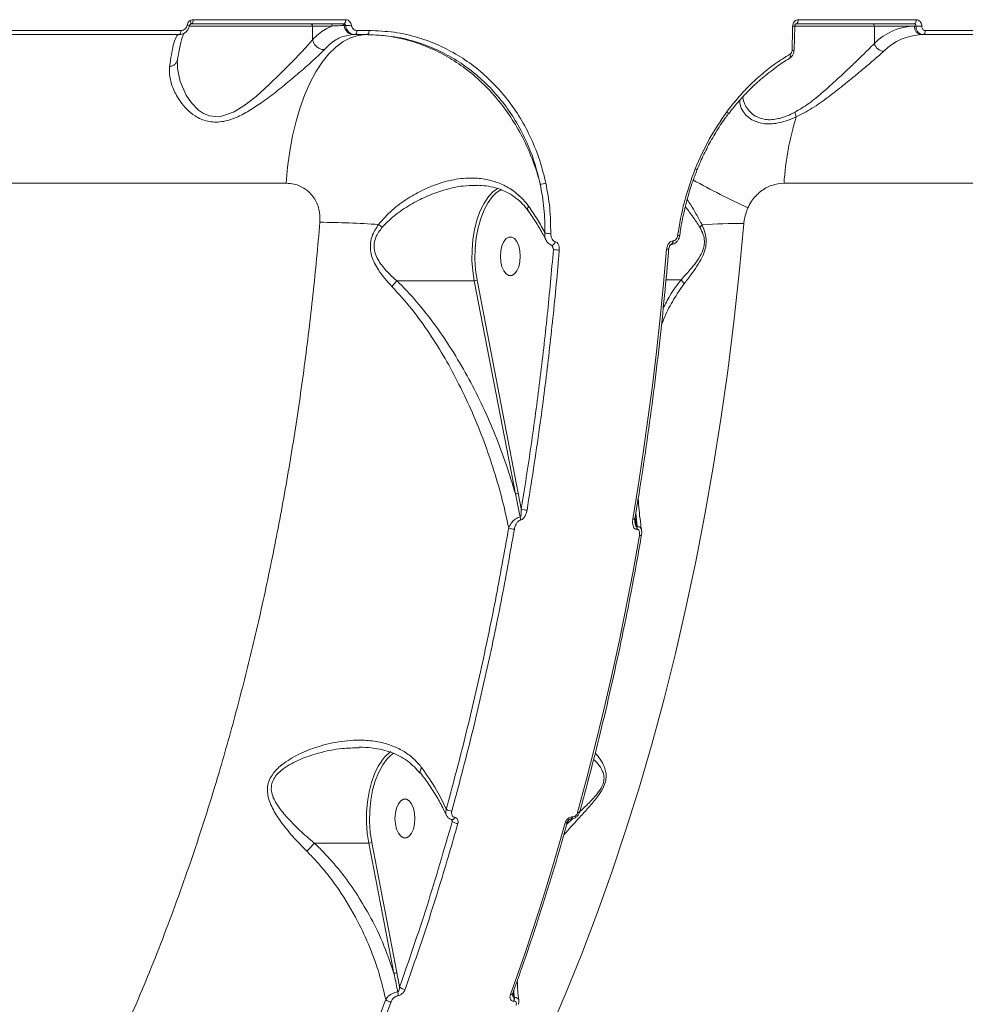
# Model space of a CAD drawing. Units: millimetres. Extents: x -3125 to 6329, y -791 to 10101.
# Drawn here: x 2553 to 2773, y 5643 to 5872 of the extents above; entities that cross this region are included whole.
import ezdxf

# ---------------------------------------------------------------- set-up
doc = ezdxf.new("R2010")
doc.units = ezdxf.units.MM
doc.layers.add('DiKom', color=7, linetype='Continuous')

msp = doc.modelspace()

# ---------------------------------------------------------------- linework, layer by layer
at = {"layer": 'DiKom', "color": 7, "linetype": 'Continuous', "lineweight": 15}
for p, q in [((2628.55, 5870.59), (2593.14, 5870.59)), ((2593.57, 5871.55), (2629.01, 5871.55)), ((2761.01, 5870.59), (2733.58, 5870.59)), ((2734.09, 5871.55), (2761.52, 5871.55)), ((2489.27, 5869.04), (2590.73, 5869.04)), ((2621.28, 5870.08), (2592.63, 5870.08)), ((2592.7, 5870.17), (2592.71, 5870.17)), ((2625.85, 5870.08), (2621.28, 5870.08)), ((2621.28, 5866.89), (2621.28, 5870.08)), ((2628.95, 5870.17), (2628.62, 5870.17)), ((2631.6, 5869.04), (2634.43, 5869.04)), ((2733.13, 5864.45), (2733.26, 5870.07)), ((2751.78, 5870.08), (2733.22, 5870.08)), ((2751.78, 5866.03), (2751.78, 5870.08)), ((2761.05, 5870.08), (2751.78, 5870.08)), ((2761.41, 5870.08), (2761.05, 5870.08)), ((2763.62, 5869.04), (2834.76, 5869.04)), ((2590.3, 5868.09), (2488.92, 5868.09)), ((2631.14, 5868.09), (2630.86, 5868.09)), ((2633.97, 5868.09), (2631.14, 5868.09)), ((2763.1, 5868.09), (2762.76, 5868.09)), ((2834.25, 5868.09), (2763.1, 5868.09)), ((2615.17, 5833.58), (2136.51, 5833.58)), ((2659.57, 5833.04), (2659.14, 5833.03)), ((3030.79, 5833.58), (2730.78, 5833.58)), ((2704.97, 5820.18), (2705.05, 5820.18)), ((2706.56, 5821.5), (2706.56, 5821.5)), ((2677.24, 5818.21), (2676.84, 5819.15)), ((2704.48, 5819.34), (2704.54, 5819.34)), ((2659.49, 5811.09), (2669.05, 5761.62)), ((2706.87, 5811.17), (2703.36, 5811.17)), ((2640.86, 5810.92), (2658.82, 5810.92)), ((2668.38, 5761.44), (2658.82, 5810.92)), ((2669.47, 5756.04), (2668.38, 5761.44)), ((2669.05, 5761.62), (2669.75, 5757.96)), ((2696.64, 5753.88), (2696.38, 5757.08)), ((2696.18, 5755.88), (2696.54, 5753.88)), ((2696.54, 5753.88), (2696.64, 5753.88)), ((2696.65, 5753.23), (2696.54, 5753.23)), ((2653.73, 5685.41), (2653.52, 5685.89)), ((2680.34, 5684.75), (2681.67, 5686.03)), ((2681.21, 5685.95), (2681.23, 5685.95)), ((2681.66, 5686.48), (2681.69, 5686.48)), ((2621.69, 5680.38), (2634.35, 5680.38)), ((2640.19, 5650.16), (2634.35, 5680.38)), ((2635.02, 5680.55), (2640.86, 5650.33)), ((2640.86, 5650.33), (2641.5, 5646.97)), ((2667.86, 5645.68), (2668.05, 5644.58)), ((2668.14, 5644.58), (2668.02, 5646.14)), ((2668.05, 5644.58), (2668.14, 5644.58)), ((2668.07, 5643.68), (2667.98, 5643.68))]:
    msp.add_line(p, q, dxfattribs=at)
at = {"layer": 'DiKom', "color": 7, "linetype": 'Continuous', "lineweight": 15, "flags": 128}
for points in [[(2592.93, 5870.53), (2592.98, 5870.56), (2593.02, 5870.62), (2593.04, 5870.71), (2593.04, 5870.81), (2593.03, 5870.93), (2593, 5871.07), (2592.95, 5871.22), (2592.89, 5871.37)], [(2593.14, 5870.59), (2593.22, 5870.6), (2593.3, 5870.66), (2593.38, 5870.75), (2593.44, 5870.87), (2593.49, 5871.01), (2593.54, 5871.18), (2593.56, 5871.36), (2593.57, 5871.55)], [(2628.55, 5870.59), (2628.64, 5870.6), (2628.72, 5870.66), (2628.8, 5870.75), (2628.87, 5870.87), (2628.93, 5871.01), (2628.97, 5871.18), (2629, 5871.36), (2629.01, 5871.55)], [(2733.58, 5870.59), (2733.68, 5870.6), (2733.77, 5870.66), (2733.86, 5870.75), (2733.94, 5870.87), (2734, 5871.01), (2734.05, 5871.18), (2734.08, 5871.36), (2734.09, 5871.55)], [(2761.01, 5870.59), (2761.11, 5870.6), (2761.2, 5870.66), (2761.29, 5870.75), (2761.37, 5870.87), (2761.43, 5871.01), (2761.48, 5871.18), (2761.51, 5871.36), (2761.52, 5871.55)], [(2590.3, 5868.09), (2590.38, 5868.1), (2590.46, 5868.16), (2590.53, 5868.25), (2590.6, 5868.36), (2590.65, 5868.51), (2590.69, 5868.67), (2590.72, 5868.86), (2590.73, 5869.04)], [(2631.14, 5868.09), (2631.22, 5868.1), (2631.31, 5868.16), (2631.39, 5868.25), (2631.46, 5868.36), (2631.52, 5868.51), (2631.56, 5868.67), (2631.59, 5868.86), (2631.6, 5869.04)], [(2633.97, 5868.09), (2634.06, 5868.1), (2634.14, 5868.16), (2634.22, 5868.25), (2634.29, 5868.36), (2634.35, 5868.51), (2634.39, 5868.67), (2634.42, 5868.86), (2634.43, 5869.04)], [(2732.65, 5864.42), (2732.67, 5865.12), (2732.68, 5865.83), (2732.7, 5866.53), (2732.72, 5867.23), (2732.73, 5867.94), (2732.75, 5868.64), (2732.76, 5869.34), (2732.78, 5870.05)], [(2763.1, 5868.09), (2763.2, 5868.1), (2763.29, 5868.16), (2763.38, 5868.25), (2763.46, 5868.36), (2763.52, 5868.51), (2763.57, 5868.67), (2763.6, 5868.86), (2763.62, 5869.04)], [(2589.93, 5861.36), (2589.91, 5860.22), (2590.55, 5857.18), (2591.92, 5854.06), (2593.16, 5852.21), (2594.81, 5850.54), (2595.97, 5849.77), (2597.33, 5849.22), (2599.52, 5849.03), (2600.16, 5849.12), (2603.06, 5850.16), (2605.66, 5851.78), (2608.16, 5853.75), (2611.14, 5856.42), (2613.99, 5859.18), (2616.53, 5861.74), (2618.87, 5864.18), (2620.16, 5865.6), (2621.28, 5866.88), (2621.28, 5866.88), (2621.28, 5866.88)], [(2633.63, 5868.09), (2631.85, 5867.9), (2630.09, 5867.36), (2628.36, 5866.45), (2626.68, 5865.2), (2625.06, 5863.61), (2623.52, 5861.69), (2622.07, 5859.47), (2620.73, 5856.96), (2619.51, 5854.19), (2618.41, 5851.18), (2617.45, 5847.96), (2616.64, 5844.56), (2615.99, 5841.01), (2615.5, 5837.34), (2615.17, 5833.58)], [(2732.14, 5862.71), (2732.18, 5862.75), (2732.23, 5862.82), (2732.26, 5862.93), (2732.27, 5863.05), (2732.25, 5863.2), (2732.21, 5863.36), (2732.15, 5863.53)], [(2717.81, 5849.67), (2717.83, 5849.71), (2717.82, 5849.78), (2717.79, 5849.86), (2717.72, 5849.96), (2717.63, 5850.07), (2717.52, 5850.19)], [(2665.14, 5832.11), (2664.25, 5831.55), (2663.81, 5831.2)], [(2658.82, 5810.92), (2658.47, 5813.25), (2658.31, 5815.66), (2658.33, 5818.09), (2658.53, 5820.49), (2658.91, 5822.8), (2659.46, 5824.98), (2660.17, 5826.98), (2661.03, 5828.76), (2661.75, 5829.91)], [(2663.81, 5831.2), (2663.1, 5830.48), (2662.04, 5829.08), (2661.11, 5827.37), (2660.33, 5825.4), (2659.71, 5823.22), (2659.27, 5820.88), (2659.03, 5818.44), (2658.99, 5815.96), (2659.14, 5813.49), (2659.49, 5811.09)], [(2721.44, 5824.24), (2720.38, 5812.77), (2719.14, 5801.37), (2717.72, 5790.05), (2716.12, 5778.82), (2714.35, 5767.69), (2712.4, 5756.67), (2710.28, 5745.76), (2707.99, 5734.99), (2705.54, 5724.36), (2702.91, 5713.88), (2700.13, 5703.57), (2697.18, 5693.42), (2694.07, 5683.45), (2690.81, 5673.66), (2687.4, 5664.08), (2683.84, 5654.7), (2680.13, 5645.54), (2676.28, 5636.6)], [(2669.54, 5816.63), (2669.44, 5815.36), (2669.17, 5814.19), (2668.74, 5813.22), (2668.18, 5812.53), (2667.55, 5812.17), (2666.89, 5812.17), (2666.26, 5812.53), (2665.7, 5813.22), (2665.27, 5814.19), (2664.99, 5815.36), (2664.9, 5816.63), (2664.99, 5817.89), (2665.27, 5819.06), (2665.7, 5820.03), (2666.26, 5820.72), (2666.89, 5821.08), (2667.55, 5821.08), (2668.18, 5820.72), (2668.74, 5820.03), (2669.17, 5819.06), (2669.44, 5817.89), (2669.54, 5816.63)], [(2704.45, 5819.34), (2704.46, 5819.34), (2704.6, 5819.38), (2704.74, 5819.49), (2704.85, 5819.67), (2704.93, 5819.91), (2704.97, 5820.18)], [(2704.54, 5819.34), (2704.68, 5819.38), (2704.82, 5819.49), (2704.93, 5819.67), (2705.01, 5819.91), (2705.05, 5820.18)], [(2695.66, 5755.57), (2696.91, 5763.27), (2698.09, 5771.01), (2699.19, 5778.79), (2700.21, 5786.61), (2701.16, 5794.47), (2702.02, 5802.36), (2702.81, 5810.29), (2703.52, 5818.24)], [(2696.15, 5755.72), (2696.15, 5755.71), (2696.12, 5755.66), (2696.05, 5755.63), (2695.95, 5755.6), (2695.81, 5755.58), (2695.66, 5755.57)], [(2682.84, 5687.45), (2684.93, 5695.22), (2686.94, 5703.08), (2688.87, 5711.02), (2690.71, 5719.03), (2692.47, 5727.12), (2694.13, 5735.27), (2695.71, 5743.49), (2697.2, 5751.77)], [(2697.7, 5751.92), (2697.69, 5751.9), (2697.65, 5751.86), (2697.58, 5751.82), (2697.48, 5751.8), (2697.35, 5751.78), (2697.2, 5751.77)], [(2634.35, 5680.38), (2634, 5682.71), (2633.84, 5685.12), (2633.85, 5687.55), (2634.06, 5689.95), (2634.44, 5692.26), (2634.99, 5694.44), (2635.7, 5696.44), (2636.56, 5698.22), (2637.28, 5699.36)], [(2639.39, 5700.7), (2638.63, 5699.94), (2637.57, 5698.53), (2636.64, 5696.83), (2635.86, 5694.86), (2635.24, 5692.68), (2634.8, 5690.34), (2634.56, 5687.9), (2634.51, 5685.41), (2634.67, 5682.94), (2635.02, 5680.55)], [(2640.1, 5701.24), (2639.78, 5701.01), (2639.39, 5700.7)], [(2645.07, 5686.09), (2644.97, 5684.82), (2644.7, 5683.65), (2644.27, 5682.68), (2643.71, 5681.99), (2643.08, 5681.63), (2642.42, 5681.63), (2641.78, 5681.99), (2641.23, 5682.68), (2640.8, 5683.65), (2640.52, 5684.82), (2640.43, 5686.09), (2640.52, 5687.35), (2640.8, 5688.52), (2641.23, 5689.49), (2641.78, 5690.18), (2642.42, 5690.54), (2643.08, 5690.54), (2643.71, 5690.18), (2644.27, 5689.49), (2644.7, 5688.52), (2644.97, 5687.35), (2645.07, 5686.09)], [(2683.35, 5687.66), (2683.34, 5687.64), (2683.3, 5687.58), (2683.22, 5687.52), (2683.12, 5687.48), (2682.99, 5687.46), (2682.84, 5687.45)], [(2667.25, 5645.2), (2668.97, 5650.03), (2670.65, 5654.9), (2672.29, 5659.82), (2673.9, 5664.79), (2675.47, 5669.79), (2677.01, 5674.84), (2678.51, 5679.93), (2679.98, 5685.06)]]:
    msp.add_lwpolyline(points, dxfattribs=at)
at = {"layer": 'DiKom', "color": 7, "linetype": 'Continuous', "lineweight": 15}
for centre, radius, start, end in [((2620.8, 5870.11), 0.478, 357.3413, 87.0648), ((2625.37, 5870.11), 0.478, 357.3449, 87.0612), ((2628.16, 5870.12), 0.469, 6.3627, 87.6683), ((2751.31, 5870.12), 0.469, 355.9453, 85.2567), ((2591.82, 5867.56), 2.75, 71.2494, 83.1308), ((2630.95, 5870.43), 2.35, 186.3681, 267.6686), ((2629.05, 5876.34), 6.17, 269.0952, 281.7785), ((2732.93, 5872.49), 2.45, 266.4934, 277.8688), ((2761.55, 5856.32), 13.78, 92.0717, 135.1406), ((2762.92, 5869.95), 1.87, 175.9408, 265.2636), ((2762.73, 5892.91), 22.87, 266.6876, 270.1267), ((2754.09, 5866.6), 2.38, 193.7137, 266.3381), ((2763.24, 5854.97), 13.12, 92.0723, 135.1406), ((2732.8, 5866.24), 1.82, 265.2882, 280.6036), ((2727.52, 5847.53), 6.28, 13.4638, 23.5374), ((2798.16, 5829.12), 67.53, 162.8862, 176.2108), ((2709.95, 5836.14), 0.85, 41.2023, 74.6269), ((2795.93, 5988.36), 176.53, 240.7352, 245.3809), ((2668.77, 5825.27), 8.42, 121.5235, 146.5609), ((2674.42, 5836.35), 2.96, 264.9313, 290.7864), ((2620.4, 5578.62), 245.92, 86.2222, 89.3922), ((2665.88, 5861.74), 47.75, 232.1897, 233.4808), ((2709.63, 5825.68), 2.77, 304.5643, 320.3491), ((2720.88, 5695.77), 128.47, 89.7515, 94.0724), ((2676.18, 5826.54), 4.61, 258.5268, 275.2131), ((2706.29, 5822.36), 0.906, 256.6446, 287.5076), ((2676.66, 5820.12), 0.98, 288.9548, 354.0102), ((2678.56, 5823.5), 5.45, 255.99, 270.3758), ((2703.67, 5818.9), 0.674, 257.507, 300.5579), ((2658.83, 5812.23), 1.31, 269.3857, 300.0279), ((2705.06, 5809.25), 2.64, 20.004, 46.7272), ((2668.4, 5762.76), 1.31, 269.3859, 300.0181), ((2671.07, 5760.63), 2.97, 243.7817, 270.4641), ((2667.4, 5755.34), 2.18, 1.1277, 18.6121), ((2668.14, 5756.18), 2.95, 243.825, 270.1953), ((2694.67, 5753.55), 1.9, 350.4041, 10.0446), ((2694.78, 5753.55), 1.9, 350.4041, 10.0446), ((2644.87, 5694.2), 9.19, 126.1252, 145.7982), ((2653.64, 5689.86), 2.06, 231.3848, 269.7614), ((2653.67, 5686.54), 0.691, 272.1085, 344.4245), ((2655.03, 5686.93), 2, 229.5073, 270.0353), ((2681.07, 5686.53), 0.593, 283.1255, 354.8611), ((2681.09, 5686.53), 0.597, 283.9271, 354.7225), ((2680.07, 5685.57), 0.51, 259.5049, 324.8868), ((2634.36, 5681.71), 1.33, 269.3818, 299.5606), ((2640.2, 5651.47), 1.31, 269.3932, 300.0216), ((2642.78, 5648.14), 1.73, 222.1226, 269.5214), ((2639.01, 5645.27), 2.14, 350.7951, 15.5625), ((2667.33, 5645.71), 0.52, 261.1336, 327.4688), ((2666.27, 5644.26), 1.81, 341.3096, 10.1793), ((2666.36, 5644.26), 1.81, 341.3121, 10.1768), ((2639.55, 5645.26), 1.74, 223.1502, 269.1675)]:
    msp.add_arc(centre, radius, start, end, dxfattribs=at)
for points, knots in [([(2592.15, 5870.3), (2592.19, 5870.45), (2592.27, 5870.77), (2592.55, 5871.14), (2592.78, 5871.3), (2592.89, 5871.37)], [0, 0, 0, 0, 0.350958, 0.701392, 1, 1, 1, 1]), ([(2592.71, 5870.17), (2592.71, 5870.19), (2592.72, 5870.26), (2592.77, 5870.36), (2592.85, 5870.47), (2592.93, 5870.52), (2592.96, 5870.54), (2592.96, 5870.54)], [0, 0, 0, 0, 0.119873, 0.357661, 0.633505, 0.999535, 1, 1, 1, 1]), ([(2592.89, 5871.37), (2592.95, 5871.4), (2593.17, 5871.51), (2593.4, 5871.53), (2593.57, 5871.55)], [0, 0, 0, 0, 0.287924, 1, 1, 1, 1]), ([(2593.14, 5870.59), (2593.09, 5870.58), (2593.02, 5870.57), (2592.95, 5870.54), (2592.93, 5870.53)], [0, 0, 0, 0, 0.720847, 1, 1, 1, 1]), ([(2628.95, 5870.17), (2628.94, 5870.22), (2628.92, 5870.33), (2628.83, 5870.47), (2628.72, 5870.56), (2628.61, 5870.58), (2628.56, 5870.58), (2628.55, 5870.59)], [0, 0, 0, 0, 0.240232, 0.481163, 0.722272, 0.962853, 1, 1, 1, 1]), ([(2629.01, 5871.55), (2629.04, 5871.55), (2629.21, 5871.55), (2629.53, 5871.46), (2629.91, 5871.19), (2630.2, 5870.79), (2630.27, 5870.46), (2630.31, 5870.3)], [0, 0, 0, 0, 0.03722, 0.277865, 0.518586, 0.759224, 1, 1, 1, 1]), ([(2732.78, 5870.05), (2732.79, 5870.16), (2732.81, 5870.44), (2732.97, 5870.86), (2733.27, 5871.24), (2733.66, 5871.5), (2733.95, 5871.53), (2734.09, 5871.55)], [0, 0, 0, 0, 0.1418427, 0.3567198, 0.5713301, 0.7857225, 1, 1, 1, 1]), ([(2733.27, 5870.07), (2733.27, 5870.1), (2733.27, 5870.18), (2733.31, 5870.32), (2733.38, 5870.45), (2733.46, 5870.54), (2733.54, 5870.58), (2733.56, 5870.59), (2733.58, 5870.58), (2733.58, 5870.58)], [0, 0, 0, 0, 0.083508, 0.233517, 0.387228, 0.549509, 0.730212, 0.990718, 1, 1, 1, 1]), ([(2761.41, 5870.08), (2761.41, 5870.14), (2761.4, 5870.25), (2761.34, 5870.4), (2761.24, 5870.52), (2761.12, 5870.58), (2761.04, 5870.58), (2761.01, 5870.59)], [0, 0, 0, 0, 0.215498, 0.430638, 0.645347, 0.859588, 1, 1, 1, 1]), ([(2761.52, 5871.55), (2761.62, 5871.54), (2761.85, 5871.52), (2762.21, 5871.34), (2762.53, 5871), (2762.75, 5870.55), (2762.77, 5870.22), (2762.78, 5870.05)], [0, 0, 0, 0, 0.140595, 0.35509, 0.569875, 0.78488, 1, 1, 1, 1]), ([(2589.92, 5862.27), (2589.96, 5862.54), (2590.11, 5863.49), (2590.37, 5864.83), (2590.7, 5866.29), (2591, 5867.36), (2591.25, 5868.07), (2591.36, 5868.29), (2591.4, 5868.37)], [0, 0, 0, 0, 0.082098, 0.290124, 0.497415, 0.70204, 0.878971, 1, 1, 1, 1]), ([(2592.7, 5870.17), (2592.63, 5869.89), (2592.47, 5869.33), (2591.91, 5868.65), (2591.16, 5868.17), (2590.58, 5868.11), (2590.3, 5868.09)], [0, 0, 0, 0, 0.2425, 0.491691, 0.747268, 1, 1, 1, 1]), ([(2590.73, 5869.04), (2590.9, 5869.06), (2591.23, 5869.1), (2591.68, 5869.38), (2592.02, 5869.79), (2592.11, 5870.13), (2592.15, 5870.3)], [0, 0, 0, 0, 0.256629, 0.513656, 0.761228, 1, 1, 1, 1]), ([(2621.28, 5866.89), (2621.73, 5867.34), (2622.69, 5868.29), (2624.22, 5869.38), (2625.31, 5869.85), (2625.85, 5870.08)], [0, 0, 0, 0, 0.309352, 0.653219, 1, 1, 1, 1]), ([(2628.62, 5870.17), (2628.48, 5870.17), (2627.78, 5870.17), (2626.84, 5870.14), (2626.06, 5870.1), (2625.85, 5870.08)], [0, 0, 0, 0, 0.153646, 0.768298, 1, 1, 1, 1]), ([(2631.14, 5868.09), (2631.1, 5868.09), (2630.81, 5868.09), (2630.27, 5868.23), (2629.63, 5868.68), (2629.14, 5869.35), (2629.01, 5869.9), (2628.95, 5870.17)], [0, 0, 0, 0, 0.037232, 0.278098, 0.518859, 0.75939, 1, 1, 1, 1]), ([(2630.31, 5870.3), (2630.34, 5870.13), (2630.42, 5869.81), (2630.7, 5869.4), (2631.08, 5869.13), (2631.4, 5869.05), (2631.58, 5869.04), (2631.6, 5869.04)], [0, 0, 0, 0, 0.240737, 0.481363, 0.722087, 0.962796, 1, 1, 1, 1]), ([(2634.43, 5869.04), (2636.37, 5868.96), (2640.25, 5868.8), (2645.67, 5867.55), (2650.63, 5865.7), (2655.12, 5863.35), (2659.32, 5860.45), (2663.17, 5857), (2666.62, 5853.07), (2669.64, 5848.71), (2672.13, 5843.96), (2674.15, 5838.92), (2675.03, 5835.36), (2675.47, 5833.58)], [0, 0, 0, 0, 0.102185, 0.204368, 0.29249, 0.380892, 0.469013, 0.557404, 0.646077, 0.734468, 0.822883, 0.911581, 1, 1, 1, 1]), ([(2763.1, 5868.09), (2762.98, 5868.09), (2762.66, 5868.12), (2762.18, 5868.36), (2761.75, 5868.81), (2761.46, 5869.41), (2761.42, 5869.86), (2761.41, 5870.08)], [0, 0, 0, 0, 0.140715, 0.355443, 0.570288, 0.785161, 1, 1, 1, 1]), ([(2762.78, 5870.05), (2762.79, 5869.93), (2762.8, 5869.71), (2762.94, 5869.41), (2763.16, 5869.18), (2763.39, 5869.06), (2763.55, 5869.05), (2763.62, 5869.04)], [0, 0, 0, 0, 0.215144, 0.430175, 0.645009, 0.859489, 1, 1, 1, 1]), ([(2588.09, 5860.66), (2588.22, 5861.62), (2588.49, 5863.57), (2588.97, 5865.83), (2589.43, 5867.24), (2589.86, 5867.97), (2590.1, 5868.05), (2590.23, 5868.09)], [0, 0, 0, 0, 0.2106476, 0.4247511, 0.6762137, 0.8374003, 1, 1, 1, 1]), ([(2621.28, 5866.88), (2621.28, 5866.88), (2621.28, 5866.89), (2621.28, 5866.89), (2621.28, 5866.89)], [0, 0, 0, 0, 0.80577, 1, 1, 1, 1]), ([(2621.28, 5866.88), (2621.35, 5866.63), (2621.5, 5866.11), (2622.02, 5865.43), (2622.69, 5864.91), (2623.35, 5864.66), (2623.8, 5864.6), (2623.97, 5864.6), (2624.02, 5864.6)], [0, 0, 0, 0, 0.212338, 0.42468, 0.637023, 0.849366, 0.965467, 1, 1, 1, 1]), ([(2630.86, 5868.09), (2629.93, 5867.98), (2628.04, 5867.75), (2625.75, 5866.33), (2624.44, 5865.03), (2624.02, 5864.6)], [0, 0, 0, 0, 0.395873, 0.803221, 1, 1, 1, 1]), ([(2633.63, 5868.09), (2635.21, 5868.03), (2638.38, 5867.91), (2643.08, 5866.97), (2647.67, 5865.45), (2652.1, 5863.34), (2656.31, 5860.67), (2660.23, 5857.44), (2663.81, 5853.7), (2667.02, 5849.51), (2669.79, 5844.9), (2672.09, 5839.94), (2673.45, 5836.04), (2674.04, 5833.82), (2674.16, 5833.4)], [0, 0, 0, 0, 0.087443, 0.174885, 0.263313, 0.352019, 0.440446, 0.52975, 0.619338, 0.708642, 0.798551, 0.888751, 0.97866, 1, 1, 1, 1]), ([(2674.16, 5833.4), (2673.73, 5835.14), (2672.87, 5838.62), (2670.9, 5843.55), (2668.46, 5848.2), (2665.51, 5852.46), (2662.12, 5856.3), (2658.35, 5859.67), (2654.24, 5862.52), (2649.84, 5864.81), (2644.98, 5866.62), (2639.67, 5867.84), (2635.87, 5868), (2633.97, 5868.09)], [0, 0, 0, 0, 0.088372, 0.177024, 0.265392, 0.353767, 0.442425, 0.5308, 0.618945, 0.707371, 0.795519, 0.897759, 1, 1, 1, 1]), ([(2733.28, 5850.04), (2734.38, 5850.7), (2736.71, 5852.1), (2739.94, 5854.81), (2742.92, 5857.49), (2745.57, 5859.98), (2747.9, 5862.2), (2750.04, 5864.28), (2751.2, 5865.45), (2751.78, 5866.03)], [0, 0, 0, 0, 0.1463734, 0.3075793, 0.4690096, 0.6020987, 0.735111, 0.8676415, 1, 1, 1, 1]), ([(2624.02, 5864.6), (2623.63, 5864.21), (2622.87, 5863.44), (2621.15, 5861.84), (2618.87, 5859.82), (2615.95, 5857.34), (2612.78, 5854.75), (2609.62, 5852.38), (2606.54, 5850.34), (2603.49, 5848.73), (2600.74, 5847.86), (2598.51, 5847.73), (2596.88, 5847.93), (2595.36, 5848.44), (2593.69, 5849.34), (2592.05, 5850.71), (2590.29, 5852.82), (2588.86, 5855.41), (2588.01, 5858.21), (2588.06, 5859.89), (2588.09, 5860.66)], [0, 0, 0, 0, 0.045077, 0.090181, 0.158888, 0.227684, 0.298404, 0.369113, 0.425048, 0.480819, 0.54082, 0.571384, 0.601955, 0.634467, 0.667029, 0.719847, 0.772771, 0.852885, 0.932987, 1, 1, 1, 1]), ([(2732.13, 5862.73), (2732.21, 5862.78), (2732.49, 5862.92), (2732.85, 5863.37), (2733.11, 5863.94), (2733.1, 5864.31), (2733.1, 5864.45)], [0, 0, 0, 0, 0.132627, 0.463851, 0.812302, 1, 1, 1, 1]), ([(2732.15, 5863.53), (2732.24, 5863.59), (2732.4, 5863.71), (2732.57, 5864), (2732.64, 5864.25), (2732.65, 5864.39), (2732.65, 5864.42)], [0, 0, 0, 0, 0.305651, 0.611576, 0.918035, 1, 1, 1, 1]), ([(2753.94, 5864.23), (2753.33, 5863.68), (2752.09, 5862.57), (2749.77, 5860.6), (2747.22, 5858.47), (2744.31, 5856.1), (2741, 5853.54), (2737.41, 5850.93), (2734.85, 5849.62), (2733.63, 5848.99)], [0, 0, 0, 0, 0.129539, 0.263508, 0.393836, 0.526896, 0.686045, 0.849536, 1, 1, 1, 1]), ([(2589.88, 5862.28), (2589.87, 5862.19), (2589.85, 5861.86), (2589.51, 5861.37), (2588.94, 5860.91), (2588.42, 5860.72), (2588.13, 5860.67), (2588.09, 5860.66)], [0, 0, 0, 0, 0.116186, 0.404915, 0.693643, 0.950799, 1, 1, 1, 1]), ([(2589.89, 5861.36), (2589.87, 5861.66), (2589.85, 5862), (2589.93, 5862.28), (2589.93, 5862.31)], [0, 0, 0, 0, 0.88327, 1, 1, 1, 1]), ([(2717.52, 5850.19), (2718.35, 5851.26), (2720.01, 5853.4), (2722.75, 5856.32), (2725.68, 5859.01), (2728.81, 5861.46), (2731.04, 5862.84), (2732.15, 5863.53)], [0, 0, 0, 0, 0.197833, 0.3955, 0.593168, 0.796583, 1, 1, 1, 1]), ([(2727.79, 5859.63), (2728.18, 5859.94), (2729.55, 5861.01), (2731.02, 5862), (2732.13, 5862.6), (2732.18, 5862.62)], [0, 0, 0, 0, 0.279526, 0.965329, 1, 1, 1, 1]), ([(2717.89, 5849.61), (2718.01, 5849.78), (2718.88, 5851), (2720.66, 5853.08), (2723.26, 5855.82), (2725.65, 5858.01), (2727.21, 5859.19), (2727.79, 5859.63)], [0, 0, 0, 0, 0.043602, 0.307855, 0.573917, 0.84119, 1, 1, 1, 1]), ([(2733.63, 5848.99), (2732.99, 5848.72), (2731.72, 5848.18), (2729.82, 5847.62), (2727.97, 5847.33), (2725.8, 5847.36), (2723.83, 5847.96), (2722.24, 5849.04), (2721.16, 5850.32), (2720.53, 5851.62), (2720.52, 5852.53), (2720.52, 5852.86)], [0, 0, 0, 0, 0.088977, 0.179882, 0.26911, 0.361404, 0.523031, 0.642341, 0.765104, 0.91579, 1, 1, 1, 1]), ([(2721.24, 5853.63), (2721.24, 5853.49), (2721.26, 5852.72), (2721.79, 5851.54), (2722.78, 5850.16), (2724.23, 5849.01), (2726.03, 5848.37), (2727.94, 5848.3), (2729.07, 5848.47), (2730.26, 5848.77), (2731.52, 5849.18), (2732.68, 5849.75), (2733.28, 5850.04)], [0, 0, 0, 0, 0.037895, 0.2038, 0.330101, 0.459638, 0.627133, 0.712333, 0.80061, 0.813312, 0.905375, 1, 1, 1, 1]), ([(2710.18, 5836.96), (2711.19, 5839.28), (2713.25, 5843.98), (2716.09, 5848.1), (2717.52, 5850.19)], [0, 0, 0, 0, 0.494171, 1, 1, 1, 1]), ([(2710.62, 5836.69), (2710.86, 5837.3), (2711.58, 5839.13), (2713.02, 5842.06), (2714.92, 5845.42), (2716.54, 5847.96), (2717.57, 5849.31), (2717.83, 5849.66)], [0, 0, 0, 0, 0.1318438, 0.3903386, 0.6500106, 0.9106951, 1, 1, 1, 1]), ([(2706.08, 5821.48), (2706.52, 5824.09), (2707.41, 5829.37), (2709.25, 5834.41), (2710.18, 5836.96)], [0, 0, 0, 0, 0.493872, 1, 1, 1, 1]), ([(2706.59, 5821.5), (2706.62, 5821.76), (2706.81, 5823.35), (2707.38, 5826.24), (2708.33, 5830.14), (2709.41, 5833.64), (2710.26, 5835.78), (2710.62, 5836.69)], [0, 0, 0, 0, 0.050987, 0.305491, 0.559823, 0.813559, 1, 1, 1, 1]), ([(2636.6, 5824.01), (2637.62, 5825.17), (2639.67, 5827.48), (2643.32, 5830.07), (2647.01, 5832.14), (2650.95, 5833.73), (2655.19, 5834.72), (2659.25, 5834.88), (2662.78, 5834.29), (2665.77, 5833.2), (2668.49, 5831.49), (2670.34, 5829.72), (2671.23, 5828.54), (2671.45, 5828.25)], [0, 0, 0, 0, 0.10714, 0.214579, 0.311347, 0.408093, 0.521754, 0.635296, 0.719263, 0.803176, 0.887821, 0.972405, 1, 1, 1, 1]), ([(2623.01, 5824.53), (2623, 5825.55), (2622.98, 5827.61), (2621.69, 5830.34), (2619.66, 5832.37), (2617.35, 5833.43), (2615.79, 5833.54), (2615.17, 5833.58)], [0, 0, 0, 0, 0.209905, 0.422896, 0.638266, 0.855355, 1, 1, 1, 1]), ([(2659.14, 5833.03), (2658.17, 5833.03), (2655.73, 5833.03), (2651.99, 5832.13), (2648.03, 5830.72), (2644.32, 5828.83), (2640.63, 5826.52), (2638.51, 5824.41), (2637.46, 5823.36)], [0, 0, 0, 0, 0.125716, 0.316111, 0.479312, 0.64255, 0.821565, 1, 1, 1, 1]), ([(2659.55, 5833.1), (2660.24, 5833.07), (2661.69, 5833.01), (2663.79, 5832.55), (2665.84, 5831.82), (2667.69, 5830.8), (2669.34, 5829.51), (2670.53, 5828.33), (2671.1, 5827.51), (2671.26, 5827.27)], [0, 0, 0, 0, 0.147925, 0.315367, 0.478418, 0.636799, 0.789917, 0.94008, 1, 1, 1, 1]), ([(2675.26, 5822.02), (2675.24, 5823.93), (2675.19, 5827.79), (2674.5, 5831.52), (2674.16, 5833.4)], [0, 0, 0, 0, 0.496484, 1, 1, 1, 1]), ([(2675.47, 5833.58), (2675.82, 5831.69), (2676.52, 5827.87), (2676.57, 5823.93), (2676.6, 5821.95)], [0, 0, 0, 0, 0.496493, 1, 1, 1, 1]), ([(2730.78, 5833.58), (2729.82, 5833.49), (2727.92, 5833.29), (2725.28, 5831.78), (2723.42, 5829.85), (2722.66, 5828.4), (2722.39, 5827.88)], [0, 0, 0, 0, 0.288564, 0.57163, 0.847035, 1, 1, 1, 1]), ([(2708.29, 5829.82), (2708.56, 5829.4), (2709.19, 5828.41), (2710.41, 5826.45), (2711.31, 5824.76), (2711.76, 5823.91)], [0, 0, 0, 0, 0.261097, 0.627867, 1, 1, 1, 1]), ([(2671.45, 5828.25), (2671.44, 5828.23), (2671.37, 5828.11), (2671.24, 5827.84), (2671.17, 5827.51), (2671.28, 5827.37), (2671.32, 5827.31)], [0, 0, 0, 0, 0.0693735, 0.2759546, 0.7123671, 1, 1, 1, 1]), ([(2671.29, 5827.3), (2671.31, 5827.28), (2672.02, 5826.35), (2673.22, 5824.46), (2674.59, 5822.19), (2675.23, 5820.86), (2675.41, 5820.46)], [0, 0, 0, 0, 0.010734, 0.418919, 0.8271, 1, 1, 1, 1]), ([(2671.45, 5828.25), (2672.16, 5827.23), (2673.58, 5825.18), (2674.7, 5823.08), (2675.26, 5822.02)], [0, 0, 0, 0, 0.497869, 1, 1, 1, 1]), ([(2711.2, 5823.4), (2710.69, 5824.19), (2709.65, 5825.79), (2708.49, 5827.31), (2707.95, 5827.98), (2707.87, 5828.09)], [0, 0, 0, 0, 0.4518676, 0.91113, 1, 1, 1, 1]), ([(2722.39, 5827.88), (2722.03, 5826.9), (2721.63, 5825.82), (2721.47, 5824.57), (2721.45, 5824.35), (2721.44, 5824.24)], [0, 0, 0, 0, 0.821766, 0.90787, 1, 1, 1, 1]), ([(2426.71, 5504.18), (2429.24, 5504.2), (2435.47, 5504.22), (2445.39, 5505.57), (2456.42, 5508.1), (2467.46, 5511.88), (2478.47, 5516.9), (2489.41, 5523.17), (2500.03, 5530.56), (2510.3, 5539), (2520.2, 5548.42), (2529.9, 5558.98), (2539.37, 5570.7), (2548.56, 5583.56), (2557.26, 5597.26), (2565.45, 5611.74), (2573.14, 5626.92), (2580.45, 5643.04), (2587.33, 5660.1), (2593.77, 5678.06), (2599.22, 5695.31), (2603.8, 5711.63), (2607.65, 5726.91), (2611.15, 5742.54), (2614.29, 5758.47), (2617.05, 5774.63), (2619.43, 5791.04), (2621.46, 5807.67), (2622.49, 5818.91), (2623.01, 5824.53)], [0, 0, 0, 0, 0.026937, 0.066488, 0.106069, 0.14562, 0.186327, 0.227067, 0.267773, 0.307193, 0.346644, 0.386064, 0.426635, 0.467239, 0.507809, 0.547136, 0.586493, 0.62582, 0.666293, 0.706799, 0.747271, 0.778685, 0.810098, 0.841763, 0.873427, 0.904943, 0.93646, 0.96823, 1, 1, 1, 1]), ([(2639.69, 5809.62), (2638.58, 5810.85), (2637.06, 5812.53), (2635.63, 5815.01), (2634.9, 5816.85), (2634.58, 5818.98), (2635.03, 5821.57), (2636.03, 5823.12), (2636.6, 5824.01)], [0, 0, 0, 0, 0.303073, 0.415238, 0.529515, 0.668755, 0.808543, 1, 1, 1, 1]), ([(2637.46, 5823.36), (2636.88, 5822.6), (2635.89, 5821.31), (2635.44, 5819.01), (2635.82, 5817.15), (2636.61, 5815.57), (2638.15, 5813.42), (2639.66, 5811.94), (2640.85, 5810.92), (2640.86, 5810.92)], [0, 0, 0, 0, 0.188614, 0.32167, 0.455549, 0.569143, 0.683129, 0.999685, 1, 1, 1, 1]), ([(2706.87, 5811.17), (2707.46, 5811.81), (2708.51, 5812.96), (2710.05, 5814.77), (2711.28, 5816.52), (2712.09, 5818.24), (2712.29, 5819.45), (2712.3, 5820.54), (2712.03, 5821.89), (2711.5, 5822.84), (2711.2, 5823.4)], [0, 0, 0, 0, 0.201049, 0.358392, 0.514943, 0.638501, 0.721777, 0.744956, 0.851269, 1, 1, 1, 1]), ([(2711.76, 5823.91), (2712.03, 5823.28), (2712.51, 5822.16), (2712.8, 5820.22), (2712.55, 5818.25), (2711.74, 5816.21), (2710.56, 5814.24), (2709.1, 5812.18), (2708.09, 5810.87), (2707.54, 5810.15)], [0, 0, 0, 0, 0.14912, 0.25964, 0.371672, 0.498789, 0.650826, 0.806967, 1, 1, 1, 1]), ([(2675.48, 5820.49), (2675.39, 5820.67), (2675.18, 5821.13), (2675.23, 5821.69), (2675.26, 5822.02)], [0, 0, 0, 0, 0.41595, 1, 1, 1, 1]), ([(2675.48, 5820.47), (2675.54, 5820.32), (2675.71, 5819.94), (2676.2, 5819.5), (2676.65, 5819.22), (2676.91, 5819.21), (2676.92, 5819.2)], [0, 0, 0, 0, 0.238094, 0.620265, 0.979367, 1, 1, 1, 1]), ([(2676.6, 5821.95), (2676.61, 5821.7), (2676.64, 5821.21), (2676.88, 5820.61), (2677.22, 5820.18), (2677.5, 5820.07), (2677.64, 5820.01)], [0, 0, 0, 0, 0.2974616, 0.5890305, 0.8028484, 1, 1, 1, 1]), ([(2703.52, 5818.24), (2703.56, 5818.49), (2703.64, 5818.97), (2703.94, 5819.56), (2704.31, 5819.95), (2704.66, 5820.15), (2704.88, 5820.17), (2704.97, 5820.18)], [0, 0, 0, 0, 0.27917, 0.529419, 0.721626, 0.87942, 1, 1, 1, 1]), ([(2704.54, 5819.36), (2704.69, 5819.36), (2705.02, 5819.37), (2705.51, 5819.62), (2705.97, 5820.03), (2706.35, 5820.64), (2706.53, 5821.17), (2706.56, 5821.47), (2706.56, 5821.5)], [0, 0, 0, 0, 0.138239, 0.312302, 0.498523, 0.718452, 0.973075, 1, 1, 1, 1]), ([(2705.05, 5820.18), (2705.11, 5820.19), (2705.24, 5820.2), (2705.48, 5820.32), (2705.75, 5820.58), (2705.98, 5820.98), (2706.05, 5821.31), (2706.08, 5821.48)], [0, 0, 0, 0, 0.101067, 0.26133, 0.460683, 0.726534, 1, 1, 1, 1]), ([(2669.75, 5757.96), (2670.54, 5762.89), (2672.11, 5772.74), (2674.1, 5787.74), (2675.86, 5802.89), (2676.78, 5813.1), (2677.24, 5818.21)], [0, 0, 0, 0, 0.249314, 0.498629, 0.749314, 1, 1, 1, 1]), ([(2678.59, 5818.05), (2678.54, 5817.39), (2678.26, 5814.1), (2677.47, 5805.56), (2676.06, 5792.5), (2673.92, 5775.61), (2672.1, 5764.08), (2671.09, 5757.66)], [0, 0, 0, 0, 0.0321656, 0.1608353, 0.4183958, 0.6759569, 1, 1, 1, 1]), ([(2676.89, 5819.21), (2676.89, 5819.21), (2676.88, 5819.21), (2676.92, 5819.19), (2676.96, 5819.12), (2676.99, 5819.05), (2677, 5819.02)], [0, 0, 0, 0, 0.0715161, 0.4240696, 0.7839879, 1, 1, 1, 1]), ([(2677.24, 5818.21), (2677.21, 5818.38), (2677.15, 5818.65), (2677.04, 5818.92), (2677, 5819.02)], [0, 0, 0, 0, 0.609646, 1, 1, 1, 1]), ([(2677.64, 5820.01), (2677.67, 5820.01), (2677.83, 5819.96), (2678.1, 5819.79), (2678.4, 5819.39), (2678.6, 5818.78), (2678.6, 5818.3), (2678.59, 5818.05)], [0, 0, 0, 0, 0.049068, 0.217917, 0.426671, 0.702236, 1, 1, 1, 1]), ([(2696.15, 5755.72), (2696.47, 5757.64), (2697.4, 5763.22), (2698.81, 5772.53), (2700.34, 5783.66), (2701.71, 5794.86), (2702.9, 5805.94), (2703.63, 5813.78), (2703.97, 5817.84), (2704.01, 5818.32)], [0, 0, 0, 0, 0.093999, 0.272588, 0.45118, 0.62977, 0.808357, 0.977545, 1, 1, 1, 1]), ([(2704.02, 5818.32), (2704.02, 5818.36), (2704.03, 5818.55), (2704.12, 5818.84), (2704.26, 5819.12), (2704.38, 5819.26), (2704.45, 5819.32), (2704.49, 5819.34), (2704.49, 5819.34), (2704.48, 5819.34)], [0, 0, 0, 0, 0.089241, 0.443851, 0.666326, 0.791768, 0.880656, 0.964212, 1, 1, 1, 1]), ([(2702.71, 5804.47), (2703.22, 5805.49), (2704.4, 5807.88), (2705.97, 5809.97), (2706.87, 5811.17)], [0, 0, 0, 0, 0.42485, 1, 1, 1, 1]), ([(2639.69, 5809.62), (2639.72, 5809.65), (2639.93, 5809.86), (2640.36, 5810.32), (2640.68, 5810.71), (2640.86, 5810.92)], [0, 0, 0, 0, 0.069979, 0.497857, 1, 1, 1, 1]), ([(2666.84, 5753.54), (2666.37, 5755.7), (2665.41, 5760.15), (2663.48, 5766.83), (2661.17, 5773.59), (2658.46, 5780.3), (2655.43, 5786.76), (2652.12, 5792.91), (2648.47, 5798.76), (2644.41, 5804.45), (2641.26, 5807.89), (2639.69, 5809.62)], [0, 0, 0, 0, 0.107957, 0.221264, 0.334571, 0.449784, 0.564986, 0.672071, 0.779129, 0.889622, 1, 1, 1, 1]), ([(2640.86, 5810.92), (2640.86, 5810.92), (2640.86, 5810.92), (2640.86, 5810.92), (2640.86, 5810.92), (2640.86, 5810.92)], [0, 0, 0, 0, 0.345099, 0.816149, 1, 1, 1, 1]), ([(2640.86, 5810.92), (2641.04, 5810.75), (2642.84, 5809.01), (2646.06, 5805.49), (2650.27, 5800.03), (2654.13, 5794.23), (2657.69, 5788.07), (2660.91, 5781.69), (2663.79, 5775.08), (2666.33, 5768.32), (2667.7, 5763.74), (2668.38, 5761.44)], [0, 0, 0, 0, 0.012974, 0.130609, 0.248338, 0.370448, 0.49259, 0.618293, 0.744006, 0.872004, 1, 1, 1, 1]), ([(2707.54, 5810.15), (2706.71, 5808.97), (2705.05, 5806.62), (2703.37, 5803.36), (2702.56, 5801.29), (2702.3, 5800.62)], [0, 0, 0, 0, 0.402547, 0.805396, 1, 1, 1, 1]), ([(2697.71, 5752.95), (2697.61, 5753.63), (2697.25, 5756.11), (2697, 5758.6), (2696.92, 5760.41), (2696.92, 5760.42)], [0, 0, 0, 0, 0.270912, 0.994521, 1, 1, 1, 1]), ([(2669.47, 5756.04), (2669.49, 5756.06), (2669.54, 5756.09), (2669.6, 5756.21), (2669.68, 5756.47), (2669.76, 5756.99), (2669.77, 5757.52), (2669.75, 5757.89), (2669.75, 5757.96)], [0, 0, 0, 0, 0.046122, 0.090138, 0.21011, 0.459849, 0.889187, 1, 1, 1, 1]), ([(2671.09, 5757.66), (2671.07, 5757.57), (2670.99, 5757.13), (2670.75, 5756.47), (2670.33, 5755.86), (2669.95, 5755.51), (2669.71, 5755.43), (2669.59, 5755.39)], [0, 0, 0, 0, 0.0951062, 0.4719734, 0.7157772, 0.8572246, 1, 1, 1, 1]), ([(2666.84, 5753.54), (2666.87, 5753.63), (2667.05, 5754.1), (2667.51, 5754.84), (2668.25, 5755.52), (2668.89, 5755.9), (2669.27, 5755.99), (2669.47, 5756.04)], [0, 0, 0, 0, 0.082545, 0.435067, 0.677244, 0.832994, 1, 1, 1, 1]), ([(2669.59, 5755.39), (2669.47, 5755.35), (2669.23, 5755.27), (2668.87, 5754.93), (2668.46, 5754.34), (2668.24, 5753.72), (2668.16, 5753.31), (2668.15, 5753.23)], [0, 0, 0, 0, 0.145599, 0.289953, 0.532088, 0.909784, 1, 1, 1, 1]), ([(2696.54, 5753.23), (2696.46, 5753.24), (2696.28, 5753.26), (2696.01, 5753.45), (2695.77, 5753.81), (2695.58, 5754.48), (2695.58, 5755.11), (2695.65, 5755.53), (2695.66, 5755.57)], [0, 0, 0, 0, 0.093364, 0.208751, 0.372082, 0.579308, 0.95365, 1, 1, 1, 1]), ([(2696.14, 5754.82), (2696.13, 5754.86), (2696.09, 5755.06), (2696.1, 5755.37), (2696.15, 5755.64), (2696.16, 5755.72)], [0, 0, 0, 0, 0.161661, 0.746582, 1, 1, 1, 1]), ([(2696.14, 5754.81), (2696.17, 5754.65), (2696.22, 5754.4), (2696.33, 5754.09), (2696.42, 5753.94), (2696.5, 5753.89), (2696.53, 5753.88), (2696.54, 5753.88)], [0, 0, 0, 0, 0.435433, 0.738608, 0.901362, 0.951472, 1, 1, 1, 1]), ([(2652.35, 5688.25), (2653.75, 5693.49), (2656.56, 5703.98), (2660.34, 5720.17), (2663.82, 5736.66), (2665.83, 5747.91), (2666.84, 5753.54)], [0, 0, 0, 0, 0.249096, 0.498194, 0.749097, 1, 1, 1, 1]), ([(2668.15, 5753.23), (2667.15, 5747.64), (2665.15, 5736.44), (2661.67, 5719.95), (2657.88, 5703.68), (2655.05, 5693.09), (2653.63, 5687.8)], [0, 0, 0, 0, 0.249097, 0.498194, 0.7490972, 1, 1, 1, 1]), ([(2683.35, 5687.66), (2683.84, 5689.44), (2685.25, 5694.62), (2687.49, 5703.3), (2690, 5713.74), (2692.36, 5724.31), (2694.57, 5735), (2696.34, 5744.22), (2697.34, 5749.89), (2697.7, 5751.92)], [0, 0, 0, 0, 0.08647, 0.250763, 0.415056, 0.579346, 0.743633, 0.907917, 1, 1, 1, 1]), ([(2696.64, 5753.88), (2696.75, 5753.87), (2696.98, 5753.85), (2697.3, 5753.71), (2697.57, 5753.43), (2697.72, 5753.16), (2697.71, 5752.98), (2697.71, 5752.95)], [0, 0, 0, 0, 0.175705, 0.385294, 0.653184, 0.947969, 1, 1, 1, 1]), ([(2697.2, 5751.77), (2697.23, 5752.04), (2697.27, 5752.44), (2697.13, 5752.88), (2696.99, 5753.1), (2696.82, 5753.21), (2696.7, 5753.23), (2696.65, 5753.23)], [0, 0, 0, 0, 0.429971, 0.625778, 0.788105, 0.90526, 1, 1, 1, 1]), ([(2697.68, 5751.92), (2697.71, 5752.03), (2697.77, 5752.37), (2697.74, 5752.71), (2697.71, 5752.94)], [0, 0, 0, 0, 0.318181, 1, 1, 1, 1]), ([(2619.94, 5678.49), (2618.85, 5679.61), (2616.64, 5681.89), (2613.95, 5685.21), (2612.18, 5687.97), (2611.24, 5690.11), (2610.76, 5691.91), (2610.78, 5693.93), (2611.73, 5696.23), (2613.5, 5698.11), (2615.56, 5699.62), (2618.27, 5701.16), (2622.17, 5702.76), (2627.35, 5704.05), (2632.27, 5704.42), (2636.53, 5703.99), (2639.79, 5703.08), (2642.63, 5701.67), (2644.9, 5699.97), (2646.1, 5698.53), (2646.66, 5697.86)], [0, 0, 0, 0, 0.075313, 0.152119, 0.213184, 0.244132, 0.275686, 0.312981, 0.350601, 0.401222, 0.437876, 0.474586, 0.550791, 0.640339, 0.732647, 0.793, 0.85494, 0.904775, 0.956105, 1, 1, 1, 1]), ([(2632.08, 5702.49), (2630.76, 5702.48), (2627.6, 5702.44), (2622.98, 5701.43), (2618.35, 5699.93), (2615.25, 5698.27), (2613.38, 5696.73), (2612.4, 5695.6), (2611.92, 5694.6), (2611.65, 5693.39), (2611.72, 5692.13), (2612.29, 5690.58), (2613.38, 5688.71), (2615.32, 5686.3), (2618.21, 5683.38), (2620.51, 5681.37), (2621.68, 5680.38), (2621.68, 5680.37)], [0, 0, 0, 0, 0.095613, 0.228396, 0.335183, 0.441276, 0.475393, 0.509381, 0.550169, 0.558121, 0.606837, 0.64954, 0.692409, 0.779152, 0.889503, 0.999883, 1, 1, 1, 1]), ([(2632.08, 5702.62), (2632.11, 5702.62), (2633.09, 5702.68), (2634.95, 5702.5), (2637.42, 5702.1), (2639.62, 5701.47), (2641.52, 5700.63), (2643.31, 5699.49), (2644.91, 5698.16), (2645.8, 5697.09), (2646.22, 5696.59)], [0, 0, 0, 0, 0.0057201, 0.1754405, 0.3381137, 0.4684115, 0.6029685, 0.7386077, 0.8769531, 1, 1, 1, 1]), ([(2686.93, 5701.26), (2687.03, 5701.17), (2687.5, 5700.73), (2688.38, 5699.47), (2689.22, 5697.84), (2689.53, 5696.12), (2689.37, 5694.59), (2688.67, 5692.85), (2687.3, 5690.83), (2685.42, 5688.64), (2682.92, 5685.91), (2680.9, 5683.76), (2679.77, 5682.39), (2679.61, 5682.19)], [0, 0, 0, 0, 0.0339634, 0.1596079, 0.287651, 0.3591833, 0.4200556, 0.4812952, 0.5632434, 0.6727791, 0.785221, 0.9680752, 1, 1, 1, 1]), ([(2683.3, 5687.6), (2683.85, 5688.12), (2685.11, 5689.32), (2686.87, 5691.12), (2688.27, 5692.95), (2688.95, 5694.53), (2689.03, 5695.91), (2688.59, 5697.41), (2687.68, 5698.75), (2686.9, 5699.49), (2686.56, 5699.81)], [0, 0, 0, 0, 0.129438, 0.293085, 0.407515, 0.490321, 0.573072, 0.673502, 0.856956, 1, 1, 1, 1]), ([(2646.66, 5697.86), (2646.63, 5697.83), (2646.5, 5697.64), (2646.31, 5697.29), (2646.22, 5696.9), (2646.32, 5696.77), (2646.37, 5696.71)], [0, 0, 0, 0, 0.059266, 0.379891, 0.748478, 1, 1, 1, 1]), ([(2646.66, 5697.86), (2647.85, 5696.15), (2650.06, 5693), (2651.63, 5689.74), (2652.35, 5688.25)], [0, 0, 0, 0, 0.54255, 1, 1, 1, 1]), ([(2646.33, 5696.7), (2647, 5695.8), (2648.38, 5693.97), (2650.16, 5691.13), (2651.48, 5688.76), (2652.1, 5687.36), (2652.29, 5686.94)], [0, 0, 0, 0, 0.280504, 0.575091, 0.869675, 1, 1, 1, 1]), ([(2652.33, 5686.95), (2652.27, 5687.13), (2652.13, 5687.52), (2652.27, 5688), (2652.35, 5688.25)], [0, 0, 0, 0, 0.467744, 1, 1, 1, 1]), ([(2653.63, 5687.8), (2653.6, 5687.63), (2653.53, 5687.28), (2653.67, 5686.82), (2653.94, 5686.48), (2654.21, 5686.39), (2654.33, 5686.35)], [0, 0, 0, 0, 0.263245, 0.526678, 0.781311, 1, 1, 1, 1]), ([(2681.24, 5685.97), (2681.28, 5685.97), (2681.53, 5685.94), (2682, 5686.09), (2682.6, 5686.45), (2683.1, 5686.99), (2683.25, 5687.45), (2683.33, 5687.66)], [0, 0, 0, 0, 0.046738, 0.264045, 0.501907, 0.763325, 1, 1, 1, 1]), ([(2641.5, 5646.97), (2643.67, 5653.21), (2648.01, 5665.7), (2651.82, 5678.84), (2653.73, 5685.41)], [0, 0, 0, 0, 0.499271, 1, 1, 1, 1]), ([(2652.33, 5686.94), (2652.34, 5686.91), (2652.42, 5686.64), (2652.81, 5686.24), (2653.3, 5685.9), (2653.64, 5685.88), (2653.7, 5685.87)], [0, 0, 0, 0, 0.053815, 0.459386, 0.898619, 1, 1, 1, 1]), ([(2653.73, 5685.41), (2653.72, 5685.51), (2653.72, 5685.67), (2653.66, 5685.81), (2653.64, 5685.88)], [0, 0, 0, 0, 0.5784152, 1, 1, 1, 1]), ([(2654.33, 5686.35), (2654.46, 5686.31), (2654.73, 5686.22), (2654.99, 5685.89), (2655.12, 5685.44), (2655.06, 5685.1), (2655.03, 5684.93)], [0, 0, 0, 0, 0.221374, 0.474387, 0.737313, 1, 1, 1, 1]), ([(2679.98, 5685.06), (2680.03, 5685.2), (2680.13, 5685.49), (2680.42, 5685.89), (2680.81, 5686.22), (2681.24, 5686.44), (2681.52, 5686.47), (2681.66, 5686.48)], [0, 0, 0, 0, 0.189042, 0.404519, 0.606855, 0.803373, 1, 1, 1, 1]), ([(2680.49, 5685.27), (2680.5, 5685.3), (2680.52, 5685.38), (2680.61, 5685.55), (2680.75, 5685.72), (2680.9, 5685.84), (2681.04, 5685.91), (2681.14, 5685.95), (2681.2, 5685.96), (2681.2, 5685.95), (2681.21, 5685.95)], [0, 0, 0, 0, 0.096781, 0.295214, 0.468366, 0.615245, 0.742612, 0.857268, 0.98106, 1, 1, 1, 1]), ([(2681.69, 5686.48), (2681.78, 5686.49), (2681.98, 5686.51), (2682.27, 5686.66), (2682.53, 5686.88), (2682.73, 5687.16), (2682.81, 5687.36), (2682.84, 5687.45)], [0, 0, 0, 0, 0.195166, 0.390095, 0.593269, 0.811112, 1, 1, 1, 1]), ([(2655.03, 5684.93), (2654.86, 5684.35), (2654.04, 5681.42), (2651.7, 5673.4), (2647.87, 5661.03), (2644.47, 5651.28), (2642.77, 5646.4)], [0, 0, 0, 0, 0.044143, 0.220721, 0.610017, 1, 1, 1, 1]), ([(2667.77, 5645.43), (2668.36, 5647.1), (2670.08, 5651.91), (2672.83, 5660.02), (2675.96, 5669.82), (2678.5, 5678.25), (2679.97, 5683.44), (2680.49, 5685.27)], [0, 0, 0, 0, 0.129331, 0.375069, 0.620805, 0.866536, 1, 1, 1, 1]), ([(2619.94, 5678.49), (2619.98, 5678.52), (2620.2, 5678.73), (2620.64, 5679.16), (2621.22, 5679.8), (2621.53, 5680.18), (2621.68, 5680.37)], [0, 0, 0, 0, 0.054464, 0.376705, 0.68836, 1, 1, 1, 1]), ([(2638.28, 5644.06), (2637.8, 5646.09), (2636.83, 5650.15), (2634.62, 5656.25), (2631.6, 5662.84), (2628.22, 5668.51), (2624.78, 5673.16), (2622.28, 5676.11), (2620.6, 5677.82), (2619.94, 5678.49)], [0, 0, 0, 0, 0.161025, 0.323858, 0.493661, 0.708324, 0.818539, 0.928736, 1, 1, 1, 1]), ([(2621.68, 5680.37), (2621.68, 5680.38), (2621.69, 5680.38), (2621.69, 5680.38), (2621.69, 5680.38), (2621.69, 5680.38)], [0, 0, 0, 0, 0.338036, 0.78798, 1, 1, 1, 1]), ([(2621.69, 5680.38), (2622.4, 5679.69), (2624.54, 5677.62), (2627.82, 5673.83), (2631.38, 5668.94), (2634.67, 5663.47), (2637.76, 5657.22), (2639.35, 5652.6), (2640.19, 5650.16)], [0, 0, 0, 0, 0.082295, 0.249505, 0.417299, 0.584654, 0.780205, 1, 1, 1, 1]), ([(2641.07, 5645.85), (2641.04, 5645.99), (2640.75, 5647.43), (2640.46, 5648.87), (2640.19, 5650.16)], [0, 0, 0, 0, 0.102924, 1, 1, 1, 1]), ([(2641.07, 5645.85), (2641.1, 5645.86), (2641.14, 5645.88), (2641.23, 5645.97), (2641.33, 5646.13), (2641.42, 5646.4), (2641.48, 5646.69), (2641.49, 5646.89), (2641.5, 5646.97)], [0, 0, 0, 0, 0.079059, 0.135692, 0.303014, 0.519117, 0.802367, 1, 1, 1, 1]), ([(2669.2, 5643.88), (2669.1, 5644.63), (2668.9, 5646.15), (2668.86, 5647.66), (2668.83, 5648.43)], [0, 0, 0, 0, 0.489773, 1, 1, 1, 1]), ([(2638.28, 5644.06), (2638.36, 5644.19), (2638.57, 5644.51), (2639.06, 5644.98), (2639.7, 5645.41), (2640.39, 5645.72), (2640.84, 5645.8), (2641.07, 5645.85)], [0, 0, 0, 0, 0.1576665, 0.3931847, 0.5991614, 0.7967317, 1, 1, 1, 1]), ([(2641.12, 5644.93), (2640.98, 5644.9), (2640.71, 5644.84), (2640.31, 5644.59), (2639.95, 5644.25), (2639.68, 5643.88), (2639.57, 5643.62), (2639.52, 5643.51)], [0, 0, 0, 0, 0.192049, 0.383592, 0.590199, 0.834085, 1, 1, 1, 1]), ([(2642.77, 5646.4), (2642.72, 5646.3), (2642.61, 5646.02), (2642.33, 5645.63), (2641.95, 5645.28), (2641.54, 5645.03), (2641.26, 5644.96), (2641.12, 5644.93)], [0, 0, 0, 0, 0.165518, 0.412051, 0.620072, 0.809706, 1, 1, 1, 1]), ([(2667.98, 5643.68), (2667.93, 5643.68), (2667.72, 5643.69), (2667.43, 5643.83), (2667.2, 5644.14), (2667.09, 5644.61), (2667.2, 5644.99), (2667.25, 5645.2)], [0, 0, 0, 0, 0.079625, 0.275716, 0.470784, 0.710548, 1, 1, 1, 1]), ([(2667.72, 5645.15), (2667.72, 5645.16), (2667.71, 5645.18), (2667.72, 5645.31), (2667.76, 5645.41), (2667.78, 5645.44)], [0, 0, 0, 0, 0.318896, 0.832016, 1, 1, 1, 1]), ([(2667.73, 5645.14), (2667.74, 5645.07), (2667.76, 5644.92), (2667.83, 5644.75), (2667.92, 5644.64), (2667.98, 5644.59), (2668.03, 5644.58), (2668.05, 5644.58)], [0, 0, 0, 0, 0.291061, 0.633984, 0.77589, 0.905764, 1, 1, 1, 1]), ([(2668.14, 5644.58), (2668.22, 5644.57), (2668.48, 5644.55), (2668.83, 5644.43), (2669.12, 5644.19), (2669.15, 5643.98), (2669.16, 5643.88)], [0, 0, 0, 0, 0.134183, 0.441855, 0.736742, 1, 1, 1, 1]), ([(2608.13, 5577.57), (2610.88, 5582.62), (2616.39, 5592.74), (2624.12, 5609.03), (2631.5, 5626.05), (2636.02, 5638.06), (2638.28, 5644.06)], [0, 0, 0, 0, 0.248596, 0.497191, 0.748595, 1, 1, 1, 1]), ([(2639.52, 5643.51), (2637.28, 5637.56), (2632.8, 5625.66), (2625.45, 5608.65), (2617.67, 5592.25), (2612.1, 5581.99), (2609.31, 5576.87)], [0, 0, 0, 0, 0.248595, 0.49719, 0.748595, 1, 1, 1, 1]), ([(2668.54, 5642.71), (2668.58, 5642.85), (2668.64, 5643.1), (2668.58, 5643.39), (2668.43, 5643.59), (2668.24, 5643.67), (2668.11, 5643.68), (2668.07, 5643.68)], [0, 0, 0, 0, 0.302582, 0.534656, 0.725475, 0.917098, 1, 1, 1, 1]), ([(2669.05, 5642.95), (2669.07, 5643.02), (2669.19, 5643.32), (2669.25, 5643.65), (2669.18, 5643.88), (2669.18, 5643.89)], [0, 0, 0, 0, 0.246046, 0.981231, 1, 1, 1, 1])]:
    msp.add_open_spline(points, degree=3, knots=knots, dxfattribs=at)

doc.saveas('drawing.dxf')
